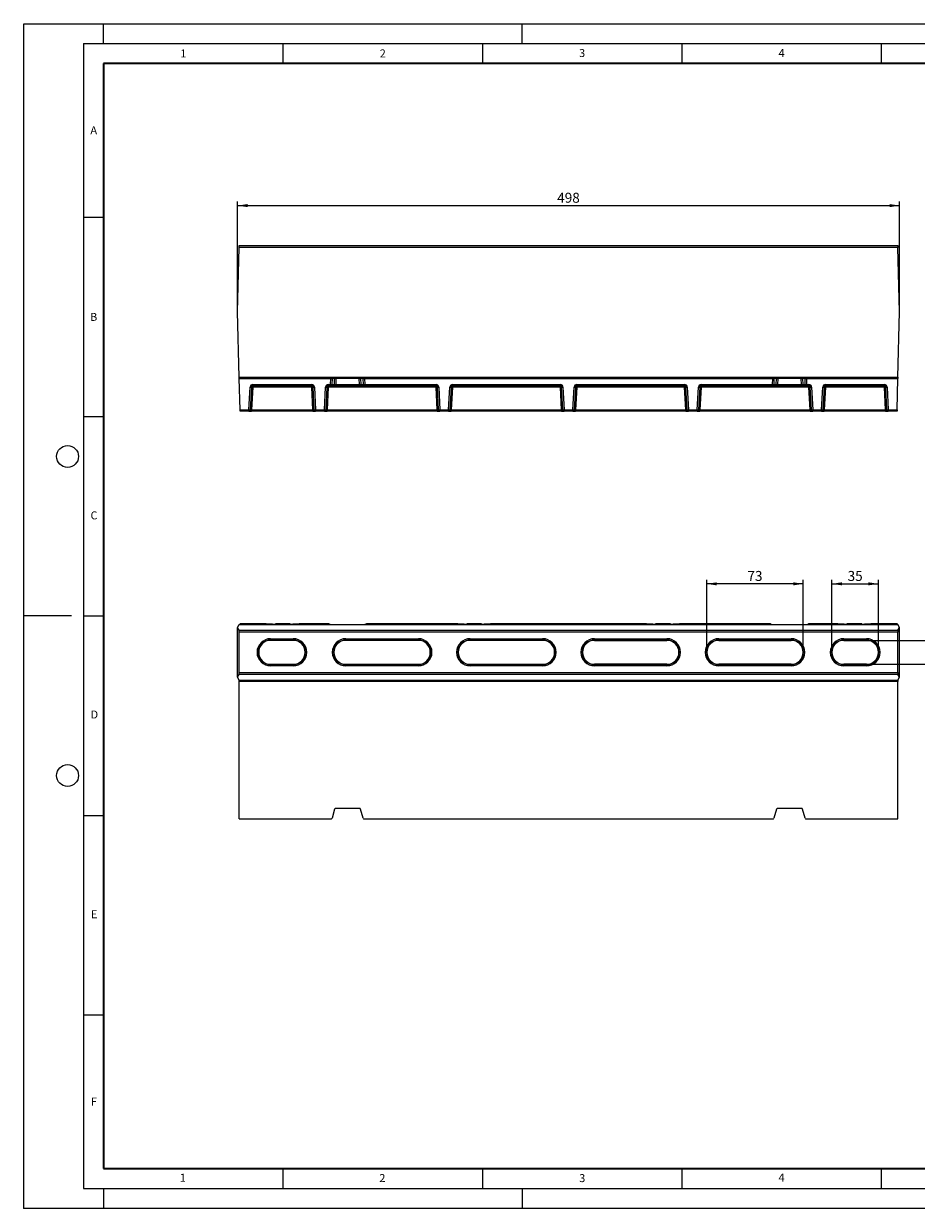
# Model space of a CAD drawing. Units: millimetres. Extents: x 0 to 420, y 0 to 297.
# Drawn here: x 0 to 224, y 0 to 297 of the extents above; entities that cross this region are included whole.
import ezdxf

# ---------------------------------------------------------------- set-up
doc = ezdxf.new("R2010")
doc.units = ezdxf.units.MM
doc.header["$PDSIZE"] = -1
doc.styles.add('SLDTEXTSTYLE0', font='TXT', dxfattribs={"width": 0.605})
doc.dimstyles.new('SLDDIMSTYLE0', dxfattribs={"dimtxt": 2.5, "dimasz": 2.5, "dimexe": 0, "dimexo": 0.0625, "dimtad": 1, "dimlfac": 3, "dimrnd": 1e-09, "dimzin": 12, "dimdsep": 46, "dimtxsty": 'SLDTEXTSTYLE0', "dimsah": 1, "dimcen": 0.09, "dimadec": 0, "dimazin": 3, "dimtfac": 1, "dimtofl": 0, "dimtmove": 0, "dimatfit": 3, "dimfxl": 0, "dimfrac": 2, "dimtolj": 1, "dimtzin": 12, "dimarcsym": 0})
doc.dimstyles.new('SLDDIMSTYLE1', dxfattribs={"dimtxt": 2.5, "dimasz": 2.5, "dimexe": 0, "dimexo": 0.0625, "dimtad": 1, "dimdec": 0, "dimlfac": 3, "dimrnd": 1e-09, "dimzin": 12, "dimdsep": 46, "dimtxsty": 'SLDTEXTSTYLE0', "dimsah": 1, "dimcen": 0.09, "dimadec": 0, "dimazin": 3, "dimtfac": 1, "dimtdec": 0, "dimtofl": 0, "dimtmove": 0, "dimatfit": 3, "dimfxl": 0, "dimfrac": 2, "dimtolj": 1, "dimtzin": 12, "dimarcsym": 0})
doc.dimstyles.new('SLDDIMSTYLE2', dxfattribs={"dimtxt": 2.5, "dimasz": 2.5, "dimexe": 0, "dimexo": 0.0625, "dimtad": 1, "dimdec": 0, "dimlfac": 3, "dimrnd": 1e-09, "dimzin": 12, "dimdsep": 46, "dimtxsty": 'SLDTEXTSTYLE0', "dimsah": 1, "dimcen": 0.09, "dimadec": 0, "dimazin": 3, "dimtfac": 1, "dimtdec": 0, "dimtmove": 0, "dimatfit": 0, "dimfxl": 0, "dimfrac": 2, "dimtolj": 1, "dimtzin": 12, "dimarcsym": 0})

# ---------------------------------------------------------------- blocks, each defined once
blk = doc.blocks.new('_D')
at = {"color": 7, "linetype": 'Continuous', "lineweight": 18}
for p, q in [((53.62, 224.73), (53.62, 252.39)), ((53.62, 251.39), (219.62, 251.39)), ((219.62, 224.73), (219.62, 252.39))]:
    blk.add_line(p, q, dxfattribs=at)
for points in [[(53.62, 251.39), (56.12, 251.01), (56.12, 251.78)], [(219.62, 251.39), (217.12, 251.78), (217.12, 251.01)]]:
    blk.add_solid(points, dxfattribs=at)
at = {"color": 7, "linetype": 'Continuous', "lineweight": 18, "insert": (133.76, 254.61), "char_height": 2.5, "attachment_point": 1, "style": 'SLDTEXTSTYLE0'}
blk.add_mtext('498', dxfattribs=at)
blk = doc.blocks.new('_D_1')
at = {"color": 7, "linetype": 'Continuous', "lineweight": 18}
for p, q in [((202.65, 139.39), (202.65, 157.56)), ((214.32, 139.39), (214.32, 157.56)), ((202.65, 156.56), (214.32, 156.56))]:
    blk.add_line(p, q, dxfattribs=at)
for points in [[(202.65, 156.56), (205.15, 156.18), (205.15, 156.95)], [(214.32, 156.56), (211.82, 156.95), (211.82, 156.18)]]:
    blk.add_solid(points, dxfattribs=at)
at = {"color": 7, "linetype": 'Continuous', "lineweight": 18, "insert": (206.58, 159.79), "char_height": 2.5, "attachment_point": 1, "style": 'SLDTEXTSTYLE0'}
blk.add_mtext('35', dxfattribs=at)
blk = doc.blocks.new('_D_2')
at = {"color": 7, "linetype": 'Continuous', "lineweight": 18}
for p, q in [((171.29, 139.39), (171.29, 157.56)), ((195.45, 139.39), (195.45, 157.56)), ((195.45, 156.56), (171.29, 156.56))]:
    blk.add_line(p, q, dxfattribs=at)
for points in [[(171.29, 156.56), (173.79, 156.18), (173.79, 156.95)], [(195.45, 156.56), (192.95, 156.95), (192.95, 156.18)]]:
    blk.add_solid(points, dxfattribs=at)
at = {"color": 7, "linetype": 'Continuous', "lineweight": 18, "insert": (181.46, 159.79), "char_height": 2.5, "attachment_point": 1, "style": 'SLDTEXTSTYLE0'}
blk.add_mtext('73', dxfattribs=at)
blk = doc.blocks.new('_D_3')
at = {"color": 7, "linetype": 'Continuous', "lineweight": 18}
for p, q in [((229.7, 142.39), (229.7, 147.2)), ((211.32, 142.39), (230.7, 142.39)), ((229.7, 142.39), (229.7, 136.39)), ((211.32, 136.39), (230.7, 136.39)), ((229.7, 136.39), (229.7, 131.59))]:
    blk.add_line(p, q, dxfattribs=at)
for points in [[(229.7, 142.39), (230.09, 144.89), (229.32, 144.89)], [(229.7, 136.39), (229.32, 133.89), (230.09, 133.89)]]:
    blk.add_solid(points, dxfattribs=at)
at = {"color": 7, "linetype": 'Continuous', "lineweight": 18, "insert": (226.48, 137.48), "char_height": 2.5, "attachment_point": 1, "rotation": 90, "style": 'SLDTEXTSTYLE0'}
blk.add_mtext('18', dxfattribs=at)

msp = doc.modelspace()

# ---------------------------------------------------------------- linework, layer by layer
at = {"color": 7, "linetype": 'Continuous', "lineweight": 18}
for p, q in [((0, 0), (0, 297)), ((0, 297), (420, 297)), ((20, 292), (20, 297)), ((125, 292), (125, 297)), ((15, 292), (415, 292)), ((15, 292), (15, 5)), ((65, 292), (65, 287)), ((115, 292), (115, 287)), ((165, 292), (165, 287)), ((215, 292), (215, 287)), ((15, 248.5), (20, 248.5)), ((53.6196, 224.7256), (54.0435, 240.914)), ((54.0435, 240.914), (54.056, 241.3922)), ((54.056, 241.3922), (219.1832, 241.3922)), ((219.1832, 241.3922), (219.1957, 240.914)), ((219.6196, 224.7256), (219.1957, 240.914)), ((54.0477, 208.3777), (53.6196, 224.7256)), ((219.1915, 208.3777), (219.6196, 224.7256)), ((54.056, 208.0589), (77.0036, 208.0589)), ((54.2616, 200.2081), (54.056, 208.0589)), ((77.0036, 208.0589), (77.323, 208.0589)), ((77.9639, 208.0589), (77.323, 208.0589)), ((77.9639, 208.0589), (78.2833, 208.0589)), ((84.1559, 208.0589), (78.2833, 208.0589)), ((84.1559, 208.0589), (84.4753, 208.0589)), ((85.1162, 208.0589), (84.4753, 208.0589)), ((85.1162, 208.0589), (85.4356, 208.0589)), ((85.4356, 208.0589), (187.8036, 208.0589)), ((187.8036, 208.0589), (188.123, 208.0589)), ((188.7639, 208.0589), (188.123, 208.0589)), ((188.7639, 208.0589), (189.0833, 208.0589)), ((194.9559, 208.0589), (189.0833, 208.0589)), ((194.9559, 208.0589), (195.2753, 208.0589)), ((195.9162, 208.0589), (195.2753, 208.0589)), ((195.9162, 208.0589), (196.2356, 208.0589)), ((196.2356, 208.0589), (219.1832, 208.0589)), ((218.9776, 200.2081), (219.1832, 208.0589)), ((57.1016, 205.9097), (56.8028, 200.2081)), ((72.2214, 206.2256), (57.4345, 206.2256)), ((72.853, 200.2081), (72.5542, 205.9097)), ((76.0183, 205.9097), (75.7195, 200.2081)), ((76.944, 206.2256), (76.3512, 206.2256)), ((77.5849, 206.2256), (76.944, 206.2256)), ((78.2238, 206.2256), (77.5849, 206.2256)), ((84.2154, 206.2256), (78.2238, 206.2256)), ((84.8543, 206.2256), (84.2154, 206.2256)), ((85.4952, 206.2256), (84.8543, 206.2256)), ((103.388, 206.2256), (85.4952, 206.2256)), ((104.0197, 200.2081), (103.7209, 205.9097)), ((107.185, 205.9097), (106.8862, 200.2081)), ((134.5547, 206.2256), (107.5178, 206.2256)), ((135.1864, 200.2081), (134.8876, 205.9097)), ((138.3516, 205.9097), (138.0528, 200.2081)), ((165.7214, 206.2256), (138.6845, 206.2256)), ((166.353, 200.2081), (166.0542, 205.9097)), ((169.5183, 205.9097), (169.2195, 200.2081)), ((187.744, 206.2256), (169.8512, 206.2256)), ((188.3849, 206.2256), (187.744, 206.2256)), ((189.0238, 206.2256), (188.3849, 206.2256)), ((195.0154, 206.2256), (189.0238, 206.2256)), ((195.6543, 206.2256), (195.0154, 206.2256)), ((196.2952, 206.2256), (195.6543, 206.2256)), ((196.888, 206.2256), (196.2952, 206.2256)), ((197.5197, 200.2081), (197.2209, 205.9097)), ((200.685, 205.9097), (200.3862, 200.2081)), ((215.8047, 206.2256), (201.0178, 206.2256)), ((216.4364, 200.2081), (216.1376, 205.9097)), ((56.4699, 199.8922), (54.2699, 199.8922)), ((56.4699, 199.8922), (57.1357, 199.8922)), ((72.5202, 199.8922), (57.1357, 199.8922)), ((72.5202, 199.8922), (73.1859, 199.8922)), ((75.3866, 199.8922), (73.1859, 199.8922)), ((75.3866, 199.8922), (76.0524, 199.8922)), ((103.6868, 199.8922), (76.0524, 199.8922)), ((103.6868, 199.8922), (104.3526, 199.8922)), ((106.5533, 199.8922), (104.3526, 199.8922)), ((106.5533, 199.8922), (107.219, 199.8922)), ((134.8535, 199.8922), (107.219, 199.8922)), ((134.8535, 199.8922), (135.5193, 199.8922)), ((137.7199, 199.8922), (135.5193, 199.8922)), ((137.7199, 199.8922), (138.3857, 199.8922)), ((166.0202, 199.8922), (138.3857, 199.8922)), ((166.0202, 199.8922), (166.6859, 199.8922)), ((168.8866, 199.8922), (166.6859, 199.8922)), ((168.8866, 199.8922), (169.5524, 199.8922)), ((197.1868, 199.8922), (169.5524, 199.8922)), ((197.1868, 199.8922), (197.8526, 199.8922)), ((200.0533, 199.8922), (197.8526, 199.8922)), ((200.0533, 199.8922), (200.719, 199.8922)), ((216.1035, 199.8922), (200.719, 199.8922)), ((216.1035, 199.8922), (216.7693, 199.8922)), ((218.9693, 199.8922), (216.7693, 199.8922)), ((15, 198.5), (20, 198.5)), ((12, 148.5), (0, 148.5)), ((15, 148.5), (20, 148.5)), ((53.6196, 145.6226), (54.056, 146.3503)), ((53.6196, 133.1637), (53.6196, 145.6226)), ((54.0435, 144.9158), (53.6196, 145.6226)), ((54.056, 146.3503), (54.2699, 146.5641)), ((54.056, 146.3503), (77.3607, 146.3503)), ((59.9529, 146.5641), (54.2699, 146.5641)), ((60.8363, 146.5271), (59.9529, 146.5641)), ((66.8083, 146.4943), (63.0976, 146.4943)), ((69.9529, 146.5641), (69.0696, 146.5271)), ((76.1419, 146.5641), (69.9529, 146.5641)), ((76.8614, 146.3627), (76.4748, 146.5559)), ((77.3607, 146.3503), (85.0784, 146.3503)), ((85.0784, 146.3503), (188.1607, 146.3503)), ((85.9809, 146.5641), (85.5778, 146.3627)), ((107.9529, 146.5641), (85.9809, 146.5641)), ((108.8363, 146.5271), (107.9529, 146.5641)), ((114.8083, 146.4943), (111.0976, 146.4943)), ((117.9529, 146.5641), (117.0696, 146.5271)), ((155.2863, 146.5641), (117.9529, 146.5641)), ((156.1696, 146.5271), (155.2863, 146.5641)), ((162.1416, 146.4943), (158.4309, 146.4943)), ((165.2863, 146.5641), (164.4029, 146.5271)), ((186.9419, 146.5641), (165.2863, 146.5641)), ((187.2748, 146.5559), (187.6614, 146.3627)), ((188.1607, 146.3503), (195.8784, 146.3503)), ((195.8784, 146.3503), (219.1832, 146.3503)), ((196.3778, 146.3627), (196.7644, 146.5559)), ((203.2863, 146.5641), (197.0973, 146.5641)), ((204.1696, 146.5271), (203.2863, 146.5641)), ((210.1416, 146.4943), (206.4309, 146.4943)), ((213.2863, 146.5641), (212.4029, 146.5271)), ((218.9693, 146.5641), (213.2863, 146.5641)), ((219.1832, 146.3503), (218.9693, 146.5641)), ((219.6196, 145.6226), (219.1832, 146.3503)), ((219.1957, 144.9158), (219.6196, 145.6226)), ((219.6196, 133.1637), (219.6196, 145.6226)), ((54.056, 134.3701), (54.056, 144.4163)), ((219.1832, 134.3701), (219.1832, 144.4163)), ((67.5863, 142.3932), (61.9196, 142.3932)), ((98.9529, 142.3932), (80.7863, 142.3932)), ((130.1196, 142.3932), (111.9529, 142.3932)), ((143.1196, 142.3932), (161.2863, 142.3932)), ((174.2863, 142.3932), (192.4529, 142.3932)), ((205.6529, 142.3932), (211.3196, 142.3932)), ((53.6196, 133.1637), (54.0435, 133.8705)), ((61.9196, 136.3932), (67.5863, 136.3932)), ((80.7863, 136.3932), (98.9529, 136.3932)), ((111.9529, 136.3932), (130.1196, 136.3932)), ((161.2863, 136.3932), (143.1196, 136.3932)), ((192.4529, 136.3932), (174.2863, 136.3932)), ((211.3196, 136.3932), (205.6529, 136.3932)), ((219.6196, 133.1637), (219.1957, 133.8705)), ((54.0477, 132.45), (53.6196, 133.1637)), ((54.0477, 132.45), (219.1915, 132.45)), ((54.056, 97.6078), (54.056, 132.117)), ((219.1832, 97.6078), (219.1832, 132.117)), ((219.1915, 132.45), (219.6196, 133.1637)), ((15, 98.5), (20, 98.5)), ((77.9639, 100.0351), (77.323, 97.8471)), ((84.1559, 100.2744), (78.2833, 100.2744)), ((85.1162, 97.8471), (84.4753, 100.0351)), ((188.7639, 100.0351), (188.123, 97.8471)), ((194.9559, 100.2744), (189.0833, 100.2744)), ((195.9162, 97.8471), (195.2753, 100.0351)), ((54.056, 97.6078), (77.0036, 97.6078)), ((85.4356, 97.6078), (187.8036, 97.6078)), ((196.2356, 97.6078), (219.1832, 97.6078)), ((15, 48.5), (20, 48.5)), ((65, 10), (65, 5)), ((115, 10), (115, 5)), ((165, 10), (165, 5)), ((215, 10), (215, 5)), ((15, 5), (415, 5)), ((20, 5), (20, 0)), ((125, 5), (125, 0)), ((0, 0), (420, 0))]:
    msp.add_line(p, q, dxfattribs=at)
at = {"color": 7, "linetype": 'Continuous', "lineweight": 35}
for p, q in [((20, 287), (20, 10)), ((410, 287), (20, 287)), ((20, 10), (415, 10))]:
    msp.add_line(p, q, dxfattribs=at)
at = {"color": 8, "linetype": 'Continuous', "lineweight": 18}
for p, q in [((219.1957, 240.914), (54.0435, 240.914)), ((54.0477, 208.3777), (219.1915, 208.3777)), ((76.944, 206.5415), (77.0036, 208.0589)), ((77.323, 208.0589), (77.2635, 206.5415)), ((77.9043, 206.5415), (77.9639, 208.0589)), ((78.2833, 208.0589), (78.2238, 206.5415)), ((84.2154, 206.5415), (84.1559, 208.0589)), ((84.4753, 208.0589), (84.5349, 206.5415)), ((85.1757, 206.5415), (85.1162, 208.0589)), ((85.4356, 208.0589), (85.4952, 206.5415)), ((187.744, 206.5415), (187.8036, 208.0589)), ((188.123, 208.0589), (188.0635, 206.5415)), ((188.7043, 206.5415), (188.7639, 208.0589)), ((189.0833, 208.0589), (189.0238, 206.5415)), ((195.0154, 206.5415), (194.9559, 208.0589)), ((195.2753, 208.0589), (195.3349, 206.5415)), ((195.9757, 206.5415), (195.9162, 208.0589)), ((196.2356, 208.0589), (196.2952, 206.5415)), ((56.4699, 200.2081), (56.7688, 205.9097)), ((57.4345, 205.9097), (57.1357, 200.2081)), ((57.4345, 206.5415), (72.2214, 206.5415)), ((57.4345, 206.2256), (57.4345, 206.5415)), ((57.4345, 206.2256), (57.4345, 205.9097)), ((72.2214, 205.9097), (57.4345, 205.9097)), ((72.2214, 206.5415), (72.2214, 206.2256)), ((72.2214, 206.2256), (72.2214, 205.9097)), ((72.5202, 200.2081), (72.2214, 205.9097)), ((72.8871, 205.9097), (73.1859, 200.2081)), ((75.3866, 200.2081), (75.6854, 205.9097)), ((76.3512, 205.9097), (76.0524, 200.2081)), ((76.3512, 206.5415), (76.944, 206.5415)), ((76.3512, 206.2256), (76.3512, 206.5415)), ((76.3512, 206.2256), (76.3512, 205.9097)), ((103.388, 205.9097), (76.3512, 205.9097)), ((76.944, 206.5415), (76.944, 206.2256)), ((77.2635, 206.5415), (77.9043, 206.5415)), ((78.2238, 206.5415), (78.2238, 206.2256)), ((78.2238, 206.5415), (84.2154, 206.5415)), ((84.2154, 206.5415), (84.2154, 206.2256)), ((84.5349, 206.5415), (85.1757, 206.5415)), ((85.4952, 206.5415), (103.388, 206.5415)), ((85.4952, 206.2256), (85.4952, 206.5415)), ((103.388, 206.5415), (103.388, 206.2256)), ((103.388, 206.2256), (103.388, 205.9097)), ((103.6868, 200.2081), (103.388, 205.9097)), ((104.0538, 205.9097), (104.3526, 200.2081)), ((106.5533, 200.2081), (106.8521, 205.9097)), ((107.5178, 205.9097), (107.219, 200.2081)), ((107.5178, 206.5415), (134.5547, 206.5415)), ((107.5178, 206.2256), (107.5178, 206.5415)), ((107.5178, 206.2256), (107.5178, 205.9097)), ((134.5547, 205.9097), (107.5178, 205.9097)), ((134.5547, 206.5415), (134.5547, 206.2256)), ((134.5547, 206.2256), (134.5547, 205.9097)), ((134.8535, 200.2081), (134.5547, 205.9097)), ((135.2204, 205.9097), (135.5193, 200.2081)), ((137.7199, 200.2081), (138.0188, 205.9097)), ((138.6845, 205.9097), (138.3857, 200.2081)), ((138.6845, 206.5415), (165.7214, 206.5415)), ((138.6845, 206.2256), (138.6845, 206.5415)), ((138.6845, 206.2256), (138.6845, 205.9097)), ((165.7214, 205.9097), (138.6845, 205.9097)), ((165.7214, 206.5415), (165.7214, 206.2256)), ((165.7214, 206.2256), (165.7214, 205.9097)), ((166.0202, 200.2081), (165.7214, 205.9097)), ((166.3871, 205.9097), (166.6859, 200.2081)), ((168.8866, 200.2081), (169.1854, 205.9097)), ((169.8512, 205.9097), (169.5524, 200.2081)), ((169.8512, 206.5415), (187.744, 206.5415)), ((169.8512, 206.2256), (169.8512, 206.5415)), ((169.8512, 206.2256), (169.8512, 205.9097)), ((196.888, 205.9097), (169.8512, 205.9097)), ((187.744, 206.5415), (187.744, 206.2256)), ((188.0635, 206.5415), (188.7043, 206.5415)), ((189.0238, 206.5415), (189.0238, 206.2256)), ((189.0238, 206.5415), (195.0154, 206.5415)), ((195.0154, 206.5415), (195.0154, 206.2256)), ((195.3349, 206.5415), (195.9757, 206.5415)), ((196.2952, 206.5415), (196.888, 206.5415)), ((196.2952, 206.2256), (196.2952, 206.5415)), ((196.888, 206.5415), (196.888, 206.2256)), ((196.888, 206.2256), (196.888, 205.9097)), ((197.1868, 200.2081), (196.888, 205.9097)), ((197.5538, 205.9097), (197.8526, 200.2081)), ((200.0533, 200.2081), (200.3521, 205.9097)), ((201.0178, 205.9097), (200.719, 200.2081)), ((201.0178, 206.5415), (215.8047, 206.5415)), ((201.0178, 206.2256), (201.0178, 206.5415)), ((201.0178, 206.2256), (201.0178, 205.9097)), ((215.8047, 205.9097), (201.0178, 205.9097)), ((215.8047, 206.5415), (215.8047, 206.2256)), ((215.8047, 206.2256), (215.8047, 205.9097)), ((216.1035, 200.2081), (215.8047, 205.9097)), ((216.4704, 205.9097), (216.7693, 200.2081)), ((54.2616, 200.2081), (56.4699, 200.2081)), ((56.4699, 200.2081), (56.4699, 199.8922)), ((57.1357, 200.2081), (57.1357, 199.8922)), ((57.1357, 200.2081), (72.5202, 200.2081)), ((72.5202, 200.2081), (72.5202, 199.8922)), ((73.1859, 200.2081), (75.3866, 200.2081)), ((73.1859, 199.8922), (73.1859, 200.2081)), ((75.3866, 199.8922), (75.3866, 200.2081)), ((76.0524, 200.2081), (76.0524, 199.8922)), ((76.0524, 200.2081), (103.6868, 200.2081)), ((103.6868, 200.2081), (103.6868, 199.8922)), ((104.3526, 200.2081), (106.5533, 200.2081)), ((104.3526, 200.2081), (104.3526, 199.8922)), ((106.5533, 200.2081), (106.5533, 199.8922)), ((107.219, 200.2081), (107.219, 199.8922)), ((107.219, 200.2081), (134.8535, 200.2081)), ((134.8535, 200.2081), (134.8535, 199.8922)), ((135.5193, 200.2081), (137.7199, 200.2081)), ((135.5193, 200.2081), (135.5193, 199.8922)), ((137.7199, 200.2081), (137.7199, 199.8922)), ((138.3857, 200.2081), (138.3857, 199.8922)), ((138.3857, 200.2081), (166.0202, 200.2081)), ((166.0202, 200.2081), (166.0202, 199.8922)), ((166.6859, 200.2081), (168.8866, 200.2081)), ((166.6859, 200.2081), (166.6859, 199.8922)), ((168.8866, 200.2081), (168.8866, 199.8922)), ((169.5524, 200.2081), (169.5524, 199.8922)), ((169.5524, 200.2081), (197.1868, 200.2081)), ((197.1868, 200.2081), (197.1868, 199.8922)), ((197.8526, 200.2081), (200.0533, 200.2081)), ((197.8526, 200.2081), (197.8526, 199.8922)), ((200.0533, 200.2081), (200.0533, 199.8922)), ((200.719, 200.2081), (200.719, 199.8922)), ((200.719, 200.2081), (216.1035, 200.2081)), ((216.1035, 200.2081), (216.1035, 199.8922)), ((216.7693, 200.2081), (218.9776, 200.2081)), ((216.7693, 199.8922), (216.7693, 200.2081)), ((54.0435, 144.9158), (219.1957, 144.9158)), ((219.1832, 144.4163), (54.056, 144.4163)), ((61.9196, 142.8056), (67.5863, 142.8056)), ((61.9196, 142.8056), (61.9196, 142.4727)), ((67.5863, 142.8056), (67.5863, 142.4727)), ((80.7863, 142.8056), (98.9529, 142.8056)), ((80.7863, 142.8056), (80.7863, 142.4727)), ((98.9529, 142.8056), (98.9529, 142.4727)), ((111.9529, 142.8056), (130.1196, 142.8056)), ((111.9529, 142.8056), (111.9529, 142.4727)), ((130.1196, 142.8056), (130.1196, 142.4727)), ((143.1196, 142.8056), (161.2863, 142.8056)), ((143.1196, 142.4727), (143.1196, 142.8056)), ((161.2863, 142.4727), (161.2863, 142.8056)), ((174.2863, 142.8056), (192.4529, 142.8056)), ((174.2863, 142.8056), (174.2863, 142.4727)), ((192.4529, 142.8056), (192.4529, 142.4727)), ((205.6529, 142.8056), (211.3196, 142.8056)), ((205.6529, 142.8056), (205.6529, 142.4727)), ((211.3196, 142.4727), (211.3196, 142.8056)), ((67.5863, 142.4727), (61.9196, 142.4727)), ((61.9196, 142.4727), (61.9196, 142.3932)), ((67.5863, 142.4727), (67.5863, 142.3932)), ((98.9529, 142.4727), (80.7863, 142.4727)), ((80.7863, 142.4727), (80.7863, 142.3932)), ((98.9529, 142.4727), (98.9529, 142.3932)), ((130.1196, 142.4727), (111.9529, 142.4727)), ((111.9529, 142.4727), (111.9529, 142.3932)), ((130.1196, 142.4727), (130.1196, 142.3932)), ((161.2863, 142.4727), (143.1196, 142.4727)), ((143.1196, 142.4727), (143.1196, 142.3932)), ((161.2863, 142.4727), (161.2863, 142.3932)), ((192.4529, 142.4727), (174.2863, 142.4727)), ((174.2863, 142.4727), (174.2863, 142.3932)), ((192.4529, 142.4727), (192.4529, 142.3932)), ((211.3196, 142.4727), (205.6529, 142.4727)), ((205.6529, 142.4727), (205.6529, 142.3932)), ((211.3196, 142.4727), (211.3196, 142.3932)), ((219.1957, 133.8705), (54.0435, 133.8705)), ((54.056, 134.3701), (219.1832, 134.3701)), ((61.9196, 136.3136), (61.9196, 136.3932)), ((61.9196, 136.3136), (61.9196, 135.9808)), ((61.9196, 136.3136), (67.5863, 136.3136)), ((67.5863, 135.9808), (61.9196, 135.9808)), ((67.5863, 136.3136), (67.5863, 136.3932)), ((67.5863, 136.3136), (67.5863, 135.9808)), ((80.7863, 136.3136), (80.7863, 136.3932)), ((80.7863, 136.3136), (80.7863, 135.9808)), ((80.7863, 136.3136), (98.9529, 136.3136)), ((98.9529, 135.9808), (80.7863, 135.9808)), ((98.9529, 136.3136), (98.9529, 136.3932)), ((98.9529, 136.3136), (98.9529, 135.9808)), ((111.9529, 136.3136), (111.9529, 136.3932)), ((111.9529, 136.3136), (111.9529, 135.9808)), ((111.9529, 136.3136), (130.1196, 136.3136)), ((130.1196, 135.9808), (111.9529, 135.9808)), ((130.1196, 136.3136), (130.1196, 136.3932)), ((130.1196, 136.3136), (130.1196, 135.9808)), ((143.1196, 136.3136), (143.1196, 136.3932)), ((143.1196, 135.9808), (143.1196, 136.3136)), ((143.1196, 136.3136), (161.2863, 136.3136)), ((161.2863, 135.9808), (143.1196, 135.9808)), ((161.2863, 136.3136), (161.2863, 136.3932)), ((161.2863, 135.9808), (161.2863, 136.3136)), ((174.2863, 136.3136), (174.2863, 136.3932)), ((174.2863, 136.3136), (174.2863, 135.9808)), ((174.2863, 136.3136), (192.4529, 136.3136)), ((192.4529, 135.9808), (174.2863, 135.9808)), ((192.4529, 136.3136), (192.4529, 136.3932)), ((192.4529, 136.3136), (192.4529, 135.9808)), ((205.6529, 136.3136), (205.6529, 136.3932)), ((205.6529, 135.9808), (205.6529, 136.3136)), ((205.6529, 136.3136), (211.3196, 136.3136)), ((211.3196, 135.9808), (205.6529, 135.9808)), ((211.3196, 136.3136), (211.3196, 136.3932)), ((211.3196, 136.3136), (211.3196, 135.9808)), ((219.1832, 132.117), (54.056, 132.117))]:
    msp.add_line(p, q, dxfattribs=at)
at = {"color": 7, "linetype": 'Continuous', "lineweight": 18}
for centre in [(11, 188.5), (11, 108.5)]:
    msp.add_circle(centre, 2.75, dxfattribs=at)
at = {"color": 8, "linetype": 'Continuous', "lineweight": 18}
for centre, radius, start, end in [((57.4345, 205.8748), 0.6667, 90, 177), ((56.9352, 207.5048), 1.6038, 264.043308, 275.956692), ((57.2681, 204.3145), 1.6038, 84.043308, 95.956692), ((72.2214, 205.8748), 0.6667, 3, 90), ((72.3878, 204.3145), 1.6038, 84.043308, 95.956692), ((72.7207, 207.5048), 1.6038, 264.043308, 275.956692), ((76.3512, 205.8748), 0.6667, 90, 177), ((75.8519, 207.5048), 1.6038, 264.043308, 275.956692), ((76.1847, 204.3145), 1.6038, 84.043308, 95.956692), ((77.1037, 209.2758), 2.739, 266.656883, 273.343117), ((76.9376, 206.5515), 0.326, 271.121488, 358.23502), ((77.5785, 206.5515), 0.326, 271.121488, 358.23502), ((84.8607, 206.5515), 0.326, 181.76498, 268.878512), ((85.3355, 209.2758), 2.739, 266.656883, 273.343117), ((85.5016, 206.5515), 0.326, 181.76498, 268.878512), ((103.388, 205.8748), 0.6667, 3, 90), ((103.5545, 204.3145), 1.6038, 84.043308, 95.956692), ((103.8873, 207.5048), 1.6038, 264.043308, 275.956692), ((107.5178, 205.8748), 0.6667, 90, 177), ((107.0185, 207.5048), 1.6038, 264.043308, 275.956692), ((107.3514, 204.3145), 1.6038, 84.043308, 95.956692), ((134.5547, 205.8748), 0.6667, 3, 90), ((134.7211, 204.3145), 1.6038, 84.043308, 95.956692), ((135.054, 207.5048), 1.6038, 264.043308, 275.956692), ((138.6845, 205.8748), 0.6667, 90, 177), ((138.1852, 207.5048), 1.6038, 264.043308, 275.956692), ((138.5181, 204.3145), 1.6038, 84.043308, 95.956692), ((165.7214, 205.8748), 0.6667, 3, 90), ((165.8878, 204.3145), 1.6038, 84.043308, 95.956692), ((166.2207, 207.5048), 1.6038, 264.043308, 275.956692), ((169.8512, 205.8748), 0.6667, 90, 177), ((169.3519, 207.5048), 1.6038, 264.043308, 275.956692), ((169.6847, 204.3145), 1.6038, 84.043308, 95.956692), ((187.9037, 209.2758), 2.739, 266.656883, 273.343117), ((187.7376, 206.5515), 0.326, 271.121488, 358.23502), ((188.3785, 206.5515), 0.326, 271.121488, 358.23502), ((195.6607, 206.5515), 0.326, 181.76498, 268.878512), ((196.1355, 209.2758), 2.739, 266.656883, 273.343117), ((196.3016, 206.5515), 0.326, 181.76498, 268.878512), ((196.888, 205.8748), 0.6667, 3, 90), ((197.0545, 204.3145), 1.6038, 84.043308, 95.956692), ((197.3873, 207.5048), 1.6038, 264.043308, 275.956692), ((201.0178, 205.8748), 0.6667, 90, 177), ((200.5185, 207.5048), 1.6038, 264.043308, 275.956692), ((200.8514, 204.3145), 1.6038, 84.043308, 95.956692), ((215.8047, 205.8748), 0.6667, 3, 90), ((215.9711, 204.3145), 1.6038, 84.043308, 95.956692), ((216.304, 207.5048), 1.6038, 264.043308, 275.956692), ((56.6364, 201.8033), 1.6038, 264.043308, 275.956692), ((73.0195, 201.8033), 1.6038, 264.043308, 275.956692), ((75.553, 201.8033), 1.6038, 264.043308, 275.956692), ((104.1861, 201.8033), 1.6038, 264.043308, 275.956692), ((106.7197, 201.8033), 1.6038, 264.043308, 275.956692), ((135.3528, 201.8033), 1.6038, 264.043308, 275.956692), ((137.8864, 201.8033), 1.6038, 264.043308, 275.956692), ((166.5195, 201.8033), 1.6038, 264.043308, 275.956692), ((169.053, 201.8033), 1.6038, 264.043308, 275.956692), ((197.6861, 201.8033), 1.6038, 264.043308, 275.956692), ((200.2197, 201.8033), 1.6038, 264.043308, 275.956692), ((216.6028, 201.8033), 1.6038, 264.043308, 275.956692), ((61.9196, 139.3932), 3.4124, 90, 270), ((67.5863, 139.3932), 3.4124, 270, 90), ((80.7863, 139.3932), 3.4124, 90, 270), ((98.9529, 139.3932), 3.4124, 270, 90), ((111.9529, 139.3932), 3.4124, 90, 270), ((130.1196, 139.3932), 3.4124, 270, 90), ((143.1196, 139.3932), 3.4124, 90, 270), ((161.2863, 139.3932), 3.4124, 270, 90), ((174.2863, 139.3932), 3.4124, 90, 270), ((192.4529, 139.3932), 3.4124, 270, 90), ((205.6529, 139.3932), 3.4124, 90, 270), ((211.3196, 139.3932), 3.4124, 270, 90)]:
    msp.add_arc(centre, radius, start, end, dxfattribs=at)
at = {"color": 7, "linetype": 'Continuous', "lineweight": 18}
for centre, radius, start, end in [((57.4345, 205.8922), 0.3333, 90, 177), ((72.2214, 205.8922), 0.3333, 3, 90), ((76.3512, 205.8922), 0.3333, 90, 177), ((103.388, 205.8922), 0.3333, 3, 90), ((107.5178, 205.8922), 0.3333, 90, 177), ((134.5547, 205.8922), 0.3333, 3, 90), ((138.6845, 205.8922), 0.3333, 90, 177), ((165.7214, 205.8922), 0.3333, 3, 90), ((169.8512, 205.8922), 0.3333, 90, 177), ((196.888, 205.8922), 0.3333, 3, 90), ((201.0178, 205.8922), 0.3333, 90, 177), ((215.8047, 205.8922), 0.3333, 3, 90), ((56.4699, 200.2256), 0.3333, 270, 357), ((73.1859, 200.2256), 0.3333, 183, 270), ((75.3866, 200.2256), 0.3333, 270, 357), ((104.3526, 200.2256), 0.3333, 183, 270), ((106.5533, 200.2256), 0.3333, 270, 357), ((135.5193, 200.2256), 0.3333, 183, 270), ((137.7199, 200.2256), 0.3333, 270, 357), ((166.6859, 200.2256), 0.3333, 183, 270), ((168.8866, 200.2256), 0.3333, 270, 357), ((197.8526, 200.2256), 0.3333, 183, 270), ((200.0533, 200.2256), 0.3333, 270, 357), ((216.7693, 200.2256), 0.3333, 183, 270), ((61.9196, 139.3932), 3.0795, 90, 270), ((61.9196, 139.3932), 3, 90, 270), ((67.5863, 139.3932), 3.0795, 270, 90), ((67.5863, 139.3932), 3, 270, 90), ((80.7863, 139.3932), 3.0795, 90, 270), ((80.7863, 139.3932), 3, 90, 270), ((98.9529, 139.3932), 3.0795, 270, 90), ((98.9529, 139.3932), 3, 270, 90), ((111.9529, 139.3932), 3.0795, 90, 270), ((111.9529, 139.3932), 3, 90, 270), ((130.1196, 139.3932), 3.0795, 270, 90), ((130.1196, 139.3932), 3, 270, 90), ((143.1196, 139.3932), 3.0795, 90, 270), ((143.1196, 139.3932), 3, 90, 270), ((161.2863, 139.3932), 3.0795, 270, 90), ((161.2863, 139.3932), 3, 270, 90), ((174.2863, 139.3932), 3.0795, 90, 270), ((174.2863, 139.3932), 3, 90, 270), ((192.4529, 139.3932), 3.0795, 270, 90), ((192.4529, 139.3932), 3, 270, 90), ((205.6529, 139.3932), 3.0795, 90, 270), ((205.6529, 139.3932), 3, 90, 270), ((211.3196, 139.3932), 3.0795, 270, 90), ((211.3196, 139.3932), 3, 270, 90)]:
    msp.add_arc(centre, radius, start, end, dxfattribs=at)
at = {"color": 8, "linetype": 'Continuous', "lineweight": 18}
for centre, major_axis, ratio, start_param, end_param in [((78.2251, 206.5589), (0.3341, 0.0131), 0.05197447, 3.42242495, 4.70624379), ((84.2141, 206.5589), (0.3341, -0.0131), 0.05197447, 4.71853417, 6.00235301), ((189.0251, 206.5589), (0.3341, 0.0131), 0.05197447, 3.42242495, 4.70624379), ((195.0141, 206.5589), (0.3341, -0.0131), 0.05197447, 4.71853417, 6.00235301), ((57.1375, 200.2256), (0.3347, 0.0175), 0.05169495, 3.13615959, 4.70421686), ((72.5183, 200.2256), (0.3347, -0.0175), 0.05169495, 4.7205611, 6.28861837), ((76.0542, 200.2256), (0.3347, 0.0175), 0.05169495, 3.13615959, 4.70421686), ((103.685, 200.2256), (0.3347, -0.0175), 0.05169495, 4.7205611, 6.28861837), ((107.2209, 200.2256), (0.3347, 0.0175), 0.05169495, 3.13615959, 4.70421686), ((134.8517, 200.2256), (0.3347, -0.0175), 0.05169495, 4.7205611, 6.28861837), ((138.3875, 200.2256), (0.3347, 0.0175), 0.05169495, 3.13615959, 4.70421686), ((166.0183, 200.2256), (0.3347, -0.0175), 0.05169495, 4.7205611, 6.28861837), ((169.5542, 200.2256), (0.3347, 0.0175), 0.05169495, 3.13615959, 4.70421686), ((197.185, 200.2256), (0.3347, -0.0175), 0.05169495, 4.7205611, 6.28861837), ((200.7209, 200.2256), (0.3347, 0.0175), 0.05169495, 3.13615959, 4.70421686), ((216.1017, 200.2256), (0.3347, -0.0175), 0.05169495, 4.7205611, 6.28861837)]:
    msp.add_ellipse(centre, major_axis=major_axis, ratio=ratio, start_param=start_param, end_param=end_param, dxfattribs=at)
at = {"color": 7, "linetype": 'Continuous', "lineweight": 18}
for centre, major_axis, ratio, start_param, end_param in [((63.0976, 146.5641), (2.6667, 0), 0.02618592, 3.70019197, 4.71238898), ((66.8083, 146.5641), (2.6667, 0), 0.02618592, 4.71238898, 5.72458599), ((76.1419, 146.5554), (0.3333, 0), 0.02618592, 0.05235988, 1.57079633), ((77.3607, 146.3634), (0.5, 0), 0.02618592, 3.19395253, 4.71238898), ((85.0784, 146.3634), (0.5, 0), 0.02618592, 4.71238898, 6.23082543), ((111.0976, 146.5641), (2.6667, 0), 0.02618592, 3.70019197, 4.71238898), ((114.8083, 146.5641), (2.6667, 0), 0.02618592, 4.71238898, 5.72458599), ((158.4309, 146.5641), (2.6667, 0), 0.02618592, 3.70019197, 4.71238898), ((162.1416, 146.5641), (2.6667, 0), 0.02618592, 4.71238898, 5.72458599), ((186.9419, 146.5554), (0.3333, 0), 0.02618592, 0.05235988, 1.57079633), ((188.1607, 146.3634), (0.5, 0), 0.02618592, 3.19395253, 4.71238898), ((195.8784, 146.3634), (0.5, 0), 0.02618592, 4.71238898, 6.23082543), ((197.0973, 146.5554), (0.3333, 0), 0.02618592, 1.57079633, 3.08923278), ((206.4309, 146.5641), (2.6667, 0), 0.02618592, 3.70019197, 4.71238898), ((210.1416, 146.5641), (2.6667, 0), 0.02618592, 4.71238898, 5.72458599), ((54.0429, 144.4163), (0, 0.5), 0.02618592, 4.71238898, 6.23955208), ((219.1963, 144.4163), (0, 0.5), 0.02618592, 0.04363323, 1.57079633), ((54.0429, 134.3701), (0, 0.5), 0.02618592, 3.18522588, 4.71238898), ((219.1963, 134.3701), (0, 0.5), 0.02618592, 1.57079633, 3.09795942), ((78.284, 99.9406), (-0.2003, 0.2674), 0.99786293, 5.64127589, 6.92509473), ((84.1552, 99.9406), (0.2003, 0.2674), 0.99786293, 5.64127589, 6.92509473), ((189.084, 99.9406), (-0.2003, 0.2674), 0.99786293, 5.64127589, 6.92509473), ((194.9552, 99.9406), (0.2003, 0.2674), 0.99786293, 5.64127589, 6.92509473), ((77.0029, 97.9416), (0.2003, -0.2674), 0.99786293, 5.64127589, 6.92509473), ((85.4363, 97.9416), (-0.2003, -0.2674), 0.99786293, 5.64127589, 6.92509473), ((187.8029, 97.9416), (0.2003, -0.2674), 0.99786293, 5.64127589, 6.92509473), ((196.2363, 97.9416), (-0.2003, -0.2674), 0.99786293, 5.64127589, 6.92509473)]:
    msp.add_ellipse(centre, major_axis=major_axis, ratio=ratio, start_param=start_param, end_param=end_param, dxfattribs=at)
for points in [[(54.056, 208.0589), (54.056, 208.0589), (54.0558, 208.0671), (54.055, 208.0987), (54.0544, 208.1221), (54.0521, 208.2099), (54.0499, 208.2922), (54.0477, 208.3777)], [(219.1915, 208.3777), (219.1904, 208.335), (219.1893, 208.2934), (219.1873, 208.216), (219.1864, 208.1808), (219.1841, 208.093), (219.1832, 208.0589), (219.1832, 208.0589)], [(54.2699, 199.8922), (54.2699, 199.8922), (54.2697, 199.9003), (54.2689, 199.9316), (54.2682, 199.9548), (54.266, 200.0417), (54.2638, 200.1232), (54.2616, 200.2081)], [(218.9776, 200.2081), (218.9765, 200.1656), (218.9754, 200.1244), (218.9734, 200.0476), (218.9725, 200.0129), (218.9702, 199.9259), (218.9693, 199.8922), (218.9693, 199.8922)], [(54.056, 132.117), (54.056, 132.1598), (54.0558, 132.2017), (54.055, 132.2806), (54.0544, 132.3168), (54.0521, 132.4086), (54.0499, 132.4462), (54.0477, 132.45)], [(219.1915, 132.45), (219.1904, 132.4481), (219.1893, 132.4381), (219.1873, 132.403), (219.1864, 132.3781), (219.1841, 132.2864), (219.1832, 132.2026), (219.1832, 132.117)]]:
    msp.add_open_spline(points, degree=3, knots=[0, 0, 0, 0, 0.25, 0.25, 0.5, 0.5, 1, 1, 1, 1], dxfattribs=at)
msp.add_point((0, 0))

# ---------------------------------------------------------------- texts
at = {"color": 7, "linetype": 'Continuous', "lineweight": 18, "char_height": 2, "attachment_point": 2, "style": 'SLDTEXTSTYLE0'}
for s, insert in [('1', (40.051, 290.553)), ('2', (90.0332, 290.5567)), ('3', (140.0166, 290.6379)), ('4', (190.03, 290.6343)), ('A', (17.561, 271.2966)), ('B', (17.5517, 224.4926)), ('C', (17.6275, 174.7262)), ('D', (17.7359, 124.8018)), ('E', (17.6898, 74.7268)), ('F', (17.5937, 27.7733)), ('1', (39.9009, 8.6623)), ('2', (89.9334, 8.5904)), ('3', (140.0453, 8.5647)), ('4', (190.0227, 8.7073))]:
    msp.add_mtext(s, dxfattribs=dict(at, insert=insert))

# ---------------------------------------------------------------- dimensions: what is measured, and where the dimension line sits
at = {"color": 7, "linetype": 'Continuous', "lineweight": 18}
dim = msp.add_linear_dim(base=(219.6196, 251.3922), p1=(53.6196, 224.7256), p2=(219.6196, 224.7256), dimstyle='SLDDIMSTYLE0', dxfattribs=at)
dim.commit()
dim.dimension.update_dxf_attribs({"geometry": '_D', "text_midpoint": (136.6196, 251.3922), "dimtype": 160})
for base, p1, p2, angle, dimstyle, picture, middle in [((171.2863, 156.5641), (195.4529, 139.3932), (171.2863, 139.3932), 0, 'SLDDIMSTYLE1', '_D_2', (183.3696, 156.5641)), ((214.3196, 156.5641), (202.6529, 139.3932), (214.3196, 139.3932), 0, 'SLDDIMSTYLE0', '_D_1', (208.4863, 156.5641)), ((229.7028, 136.3932), (211.3196, 142.3932), (211.3196, 136.3932), 90, 'SLDDIMSTYLE2', '_D_3', (229.7028, 139.3932))]:
    dim = msp.add_linear_dim(base=base, p1=p1, p2=p2, angle=angle, dimstyle=dimstyle, dxfattribs=at)
    dim.commit()
    dim.dimension.update_dxf_attribs({"geometry": picture, "text_midpoint": middle, "dimtype": 160})

doc.saveas('drawing.dxf')
